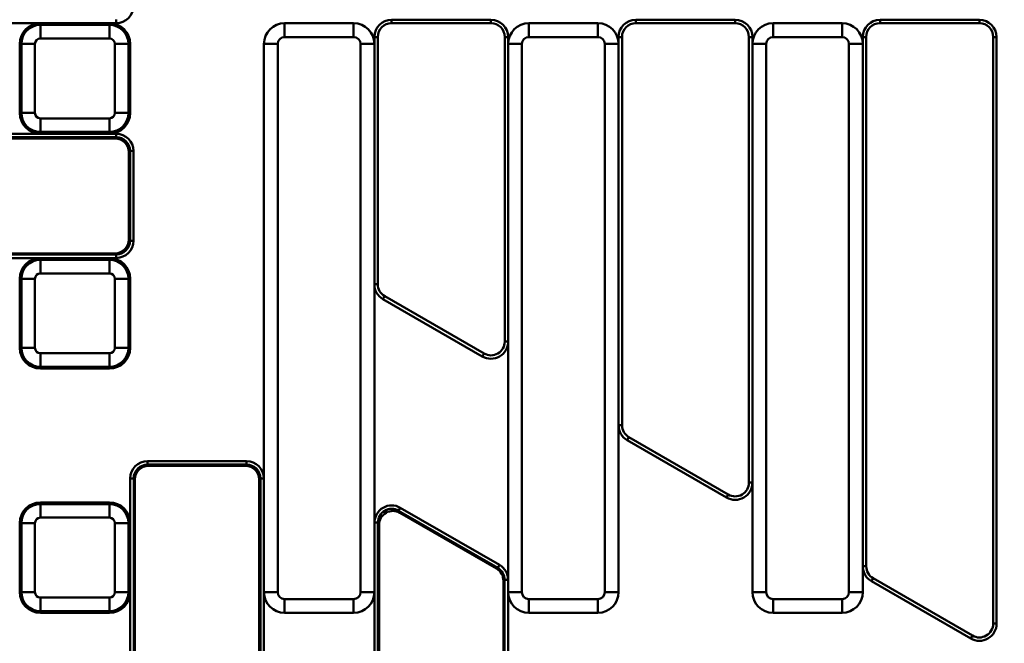
# Model space of a CAD drawing. Units: millimetres. Extents: x 8 to 438, y -29 to 291.
# Drawn here: x 99 to 127, y 174 to 192 of the extents above; entities that cross this region are included whole.
import ezdxf

# ---------------------------------------------------------------- set-up
doc = ezdxf.new("R2010")
doc.units = ezdxf.units.MM

msp = doc.modelspace()

# ---------------------------------------------------------------- linework, layer by layer
at = {"color": 7, "linetype": 'Continuous', "lineweight": 50}
for p, q in [((101.670437, 191.98192), (70.975086, 191.98192)), ((101.473563, 191.978489), (99.473563, 191.978489)), ((99.473563, 191.978489), (99.473563, 191.930976)), ((99.473563, 191.537052), (99.473563, 191.930976)), ((99.473563, 191.930976), (101.473563, 191.930976)), ((101.473563, 191.978489), (101.473563, 191.930976)), ((101.473563, 191.537052), (101.473563, 191.930976)), ((101.670437, 192.081859), (101.670437, 191.98192)), ((106.553563, 191.978489), (106.553563, 191.578489)), ((106.553563, 191.978489), (108.553563, 191.978489)), ((108.553563, 191.978489), (108.553563, 191.578489)), ((109.653563, 192.078489), (112.533563, 192.078489)), ((109.653563, 192.078489), (109.653563, 191.978489)), ((112.533563, 191.978489), (109.653563, 191.978489)), ((112.533563, 192.078489), (112.533563, 191.978489)), ((113.633563, 191.978489), (115.633563, 191.978489)), ((113.633563, 191.978489), (113.633563, 191.578489)), ((115.633563, 191.978489), (115.633563, 191.578489)), ((116.733563, 192.078489), (119.613563, 192.078489)), ((116.733563, 192.078489), (116.733563, 191.978489)), ((119.613563, 191.978489), (116.733563, 191.978489)), ((119.613563, 192.078489), (119.613563, 191.978489)), ((120.713563, 191.978489), (122.713563, 191.978489)), ((120.713563, 191.978489), (120.713563, 191.578489)), ((122.713563, 191.978489), (122.713563, 191.578489)), ((123.813563, 192.078489), (126.693563, 192.078489)), ((123.813563, 192.078489), (123.813563, 191.978489)), ((126.693563, 191.978489), (123.813563, 191.978489)), ((126.693563, 192.078489), (126.693563, 191.978489)), ((108.553563, 191.578489), (106.553563, 191.578489)), ((109.153563, 191.378489), (109.153563, 191.578489)), ((109.153563, 191.578489), (109.253563, 191.578489)), ((109.253563, 191.578489), (109.253563, 184.41602)), ((112.933563, 182.753251), (112.933563, 191.578489)), ((112.933563, 191.578489), (113.033563, 191.578489)), ((113.033563, 191.578489), (113.033563, 191.378489)), ((115.633563, 191.578489), (113.633563, 191.578489)), ((116.233563, 191.378489), (116.233563, 191.578489)), ((116.233563, 191.578489), (116.333563, 191.578489)), ((116.333563, 191.578489), (116.333563, 180.32838)), ((120.013563, 178.665612), (120.013563, 191.578489)), ((120.013563, 191.578489), (120.113563, 191.578489)), ((120.113563, 191.578489), (120.113563, 191.378489)), ((122.713563, 191.578489), (120.713563, 191.578489)), ((123.313563, 191.378489), (123.313563, 191.578489)), ((123.313563, 191.578489), (123.413563, 191.578489)), ((123.413563, 191.578489), (123.413563, 176.24074)), ((127.093563, 191.578489), (127.193563, 191.578489)), ((127.093563, 174.577972), (127.093563, 191.578489)), ((127.193563, 191.578489), (127.193563, 174.577972)), ((98.873563, 191.378489), (98.921076, 191.378489)), ((98.873563, 189.378489), (98.873563, 191.378489)), ((99.314999, 191.378489), (98.921076, 191.378489)), ((98.921076, 189.378489), (98.921076, 191.378489)), ((99.314999, 191.378489), (99.314999, 189.378489)), ((101.473563, 191.537052), (99.473563, 191.537052)), ((101.632127, 189.378489), (101.632127, 191.378489)), ((102.02605, 191.378489), (101.632127, 191.378489)), ((102.02605, 191.378489), (102.02605, 189.378489)), ((102.073563, 191.378489), (102.02605, 191.378489)), ((102.073563, 189.378489), (102.073563, 191.378489)), ((105.953563, 175.490916), (105.953563, 191.378489)), ((105.953563, 191.378489), (106.353563, 191.378489)), ((106.353563, 191.378489), (106.353563, 175.490916)), ((108.753563, 175.490916), (108.753563, 191.378489)), ((108.753563, 191.378489), (109.153563, 191.378489)), ((109.153563, 191.378489), (109.153563, 175.490916)), ((113.033563, 175.490916), (113.033563, 191.378489)), ((113.033563, 191.378489), (113.433563, 191.378489)), ((113.433563, 191.378489), (113.433563, 175.490916)), ((115.833563, 175.490916), (115.833563, 191.378489)), ((115.833563, 191.378489), (116.233563, 191.378489)), ((116.233563, 191.378489), (116.233563, 175.490916)), ((120.113563, 191.378489), (120.513563, 191.378489)), ((120.113563, 175.490916), (120.113563, 191.378489)), ((120.513563, 191.378489), (120.513563, 175.490916)), ((122.913563, 175.490916), (122.913563, 191.378489)), ((122.913563, 191.378489), (123.313563, 191.378489)), ((123.313563, 191.378489), (123.313563, 175.490916)), ((98.873563, 189.378489), (98.921076, 189.378489)), ((99.314999, 189.378489), (98.921076, 189.378489)), ((102.02605, 189.378489), (101.632127, 189.378489)), ((102.073563, 189.378489), (102.02605, 189.378489)), ((99.473563, 189.219925), (101.473563, 189.219925)), ((99.473563, 188.826001), (99.473563, 189.219925)), ((101.473563, 188.826001), (101.473563, 189.219925)), ((71.52565, 188.775057), (101.670437, 188.775057)), ((101.473563, 188.826001), (99.473563, 188.826001)), ((99.473563, 188.778489), (99.473563, 188.826001)), ((101.473563, 188.778489), (99.473563, 188.778489)), ((101.473563, 188.778489), (101.473563, 188.826001)), ((101.670437, 188.775057), (101.670437, 188.675118)), ((101.670437, 188.675118), (71.52565, 188.675118)), ((101.635394, 188.640076), (71.567082, 188.640076)), ((101.635394, 188.640076), (101.670437, 188.675118)), ((102.070193, 188.275362), (102.035151, 188.240319)), ((102.035151, 185.709085), (102.035151, 188.240319)), ((102.070193, 185.674042), (102.070193, 188.275362)), ((102.170132, 188.275362), (102.070193, 188.275362)), ((102.170132, 188.275362), (102.170132, 185.674042)), ((102.035151, 185.709085), (102.070193, 185.674042)), ((102.170132, 185.674042), (102.070193, 185.674042)), ((72.023126, 185.274286), (101.670437, 185.274286)), ((72.051449, 185.309329), (101.635394, 185.309329)), ((101.670437, 185.274286), (101.635394, 185.309329)), ((101.670437, 185.274286), (101.670437, 185.174347)), ((101.670437, 185.174347), (72.023126, 185.174347)), ((101.473563, 185.170916), (99.473563, 185.170916)), ((99.473563, 185.170916), (99.473563, 185.123403)), ((99.473563, 185.123403), (99.473563, 184.72948)), ((99.473563, 185.123403), (101.473563, 185.123403)), ((101.473563, 185.170916), (101.473563, 185.123403)), ((101.473563, 185.123403), (101.473563, 184.72948)), ((101.473563, 184.72948), (99.473563, 184.72948)), ((98.873563, 182.570916), (98.873563, 184.570916)), ((98.873563, 184.570916), (98.921076, 184.570916)), ((98.921076, 182.570916), (98.921076, 184.570916)), ((99.314999, 184.570916), (98.921076, 184.570916)), ((99.314999, 184.570916), (99.314999, 182.570916)), ((101.632127, 182.570916), (101.632127, 184.570916)), ((102.02605, 184.570916), (101.632127, 184.570916)), ((102.02605, 184.570916), (102.02605, 182.570916)), ((102.073563, 184.570916), (102.02605, 184.570916)), ((102.073563, 182.570916), (102.073563, 184.570916)), ((109.153563, 184.41602), (109.253563, 184.41602)), ((109.453563, 184.06961), (109.403563, 183.983008)), ((112.283563, 182.320239), (109.403563, 183.983008)), ((109.453563, 184.06961), (112.333563, 182.406841)), ((112.933563, 182.753251), (113.033563, 182.753251)), ((98.873563, 182.570916), (98.921076, 182.570916)), ((99.314999, 182.570916), (98.921076, 182.570916)), ((99.473563, 182.412352), (101.473563, 182.412352)), ((99.473563, 182.412352), (99.473563, 182.018429)), ((101.473563, 182.412352), (101.473563, 182.018429)), ((102.02605, 182.570916), (101.632127, 182.570916)), ((102.073563, 182.570916), (102.02605, 182.570916)), ((112.333563, 182.406841), (112.283563, 182.320239)), ((101.473563, 182.018429), (99.473563, 182.018429)), ((99.473563, 181.970916), (99.473563, 182.018429)), ((101.473563, 181.970916), (99.473563, 181.970916)), ((101.473563, 181.970916), (101.473563, 182.018429)), ((116.233563, 180.32838), (116.333563, 180.32838)), ((116.533563, 179.98197), (116.483563, 179.895368)), ((119.363563, 178.232599), (116.483563, 179.895368)), ((116.533563, 179.98197), (119.413563, 178.319201)), ((102.57669, 179.287485), (105.450437, 179.287485)), ((102.57669, 179.287485), (102.57669, 179.187546)), ((105.450437, 179.287485), (105.450437, 179.187546)), ((105.450437, 179.187546), (102.57669, 179.187546)), ((102.57669, 179.187546), (102.611733, 179.152503)), ((105.415394, 179.152503), (102.611733, 179.152503)), ((105.415394, 179.152503), (105.450437, 179.187546)), ((102.076995, 145.837016), (102.076995, 178.787789)), ((102.076995, 178.787789), (102.176934, 178.787789)), ((102.176934, 178.787789), (102.176934, 145.837016)), ((102.211976, 178.752747), (102.176934, 178.787789)), ((102.211976, 178.752747), (102.211976, 145.858432)), ((105.850193, 178.787789), (105.815151, 178.752747)), ((105.815151, 144.514804), (105.815151, 178.752747)), ((105.850193, 178.787789), (105.950132, 178.787789)), ((105.850193, 144.460783), (105.850193, 178.787789)), ((105.950132, 178.787789), (105.950132, 144.460783)), ((120.013563, 178.665612), (120.113563, 178.665612)), ((119.413563, 178.319201), (119.363563, 178.232599)), ((101.473563, 178.090916), (99.473563, 178.090916)), ((99.473563, 178.090916), (99.473563, 178.043403)), ((99.473563, 177.64948), (99.473563, 178.043403)), ((99.473563, 178.043403), (101.473563, 178.043403)), ((101.473563, 178.090916), (101.473563, 178.043403)), ((101.473563, 177.64948), (101.473563, 178.043403)), ((109.906538, 177.937649), (109.856568, 177.8511)), ((112.730315, 176.191941), (109.856568, 177.8511)), ((109.856568, 177.8511), (109.891611, 177.790404)), ((109.906538, 177.937649), (112.780285, 176.278491)), ((101.473563, 177.64948), (99.473563, 177.64948)), ((112.695272, 176.171709), (109.891611, 177.790404)), ((98.873563, 175.490916), (98.873563, 177.490916)), ((98.873563, 177.490916), (98.921076, 177.490916)), ((98.921076, 175.490916), (98.921076, 177.490916)), ((99.314999, 177.490916), (98.921076, 177.490916)), ((99.314999, 177.490916), (99.314999, 175.490916)), ((102.02605, 177.490916), (101.632127, 177.490916)), ((101.632127, 175.490916), (101.632127, 177.490916)), ((102.02605, 177.490916), (102.02605, 175.490916)), ((102.073563, 177.490916), (102.02605, 177.490916)), ((102.073563, 175.490916), (102.073563, 177.490916)), ((109.156995, 142.777031), (109.156995, 177.5049)), ((109.156995, 177.5049), (109.256934, 177.5049)), ((109.256934, 177.5049), (109.256934, 142.777031)), ((109.291976, 177.444205), (109.256934, 177.5049)), ((109.291976, 177.444205), (109.291976, 142.801756)), ((112.695272, 176.171709), (112.730315, 176.191941)), ((112.780285, 176.278491), (112.730315, 176.191941)), ((123.313563, 176.24074), (123.413563, 176.24074)), ((112.930193, 175.845742), (112.895151, 175.82551)), ((112.930193, 175.845742), (113.030132, 175.845742)), ((112.930193, 141.836523), (112.930193, 175.845742)), ((113.030132, 175.845742), (113.030132, 141.836523)), ((123.613563, 175.89433), (123.563563, 175.807728)), ((123.613563, 175.89433), (126.493563, 174.231562)), ((112.895151, 141.883594), (112.895151, 175.82551)), ((126.443563, 174.144959), (123.563563, 175.807728)), ((98.873563, 175.490916), (98.921076, 175.490916)), ((99.314999, 175.490916), (98.921076, 175.490916)), ((99.473563, 174.938429), (99.473563, 175.332352)), ((99.473563, 175.332352), (101.473563, 175.332352)), ((101.473563, 174.938429), (101.473563, 175.332352)), ((102.02605, 175.490916), (101.632127, 175.490916)), ((102.073563, 175.490916), (102.02605, 175.490916)), ((105.953563, 175.490916), (106.353563, 175.490916)), ((106.553563, 175.290916), (106.553563, 174.890916)), ((106.553563, 175.290916), (108.553563, 175.290916)), ((108.553563, 175.290916), (108.553563, 174.890916)), ((108.753563, 175.490916), (109.153563, 175.490916)), ((113.033563, 175.490916), (113.433563, 175.490916)), ((113.633563, 175.290916), (115.633563, 175.290916)), ((113.633563, 175.290916), (113.633563, 174.890916)), ((115.633563, 175.290916), (115.633563, 174.890916)), ((115.833563, 175.490916), (116.233563, 175.490916)), ((120.113563, 175.490916), (120.513563, 175.490916)), ((120.713563, 175.290916), (122.713563, 175.290916)), ((120.713563, 175.290916), (120.713563, 174.890916)), ((122.713563, 175.290916), (122.713563, 174.890916)), ((122.913563, 175.490916), (123.313563, 175.490916)), ((101.473563, 174.938429), (99.473563, 174.938429)), ((99.473563, 174.890916), (99.473563, 174.938429)), ((101.473563, 174.890916), (99.473563, 174.890916)), ((101.473563, 174.890916), (101.473563, 174.938429)), ((108.553563, 174.890916), (106.553563, 174.890916)), ((115.633563, 174.890916), (113.633563, 174.890916)), ((122.713563, 174.890916), (120.713563, 174.890916)), ((127.093563, 174.577972), (127.193563, 174.577972)), ((126.493563, 174.231562), (126.443563, 174.144959))]:
    msp.add_line(p, q, dxfattribs=at)
msp.add_circle((129.313563, 197.978489), 80, dxfattribs=at)
for centre, radius, start, end in [((99.473563, 191.378489), 0.6, 90, 180), ((99.473563, 191.378489), 0.552487, 90, 180), ((101.473563, 191.378489), 0.6, 0, 90), ((101.473563, 191.378489), 0.552487, 0, 90), ((106.553563, 191.378489), 0.6, 90, 180), ((108.553563, 191.378489), 0.6, 0, 90), ((109.653563, 191.578489), 0.5, 90, 180), ((109.653563, 191.578489), 0.4, 90, 180), ((112.533563, 191.578489), 0.5, 0, 90), ((112.533563, 191.578489), 0.4, 0, 90), ((113.633563, 191.378489), 0.6, 90, 180), ((115.633563, 191.378489), 0.6, 0, 90), ((116.733563, 191.578489), 0.5, 90, 180), ((116.733563, 191.578489), 0.4, 90, 180), ((119.613563, 191.578489), 0.5, 0, 90), ((119.613563, 191.578489), 0.4, 0, 90), ((120.713563, 191.378489), 0.6, 90, 180), ((122.713563, 191.378489), 0.6, 0, 90), ((123.813563, 191.578489), 0.5, 90, 180), ((123.813563, 191.578489), 0.4, 90, 180), ((126.693563, 191.578489), 0.5, 0, 90), ((126.693563, 191.578489), 0.4, 0, 90), ((106.553563, 191.378489), 0.2, 90, 180), ((108.553563, 191.378489), 0.2, 0, 90), ((113.633563, 191.378489), 0.2, 90, 180), ((115.633563, 191.378489), 0.2, 0, 90), ((120.713563, 191.378489), 0.2, 90, 180), ((122.713563, 191.378489), 0.2, 0, 90), ((99.473563, 191.378489), 0.158564, 90, 180), ((101.473563, 191.378489), 0.158564, 0, 90), ((99.473563, 189.378489), 0.6, 180, 270), ((99.473563, 189.378489), 0.552487, 180, 270), ((99.473563, 189.378489), 0.158564, 180, 270), ((101.473563, 189.378489), 0.552487, 270, 0), ((101.473563, 189.378489), 0.158564, 270, 0), ((101.473563, 189.378489), 0.6, 270, 0), ((129.313563, 197.978489), 62.550757, 188.59287274, 348.92525282), ((129.313563, 197.978489), 62.54, 188.60033131, 286.72654082), ((129.313563, 197.978489), 62.896539, 188.98100151, 348.70525405), ((129.313563, 197.978489), 62.69657, 188.98100151, 348.70525405), ((129.313563, 197.978489), 62.329915, 189.2619687, 270), ((129.313563, 197.978489), 79.915112, 188.35424886, 349.93864217), ((129.313563, 197.978489), 79.715599, 188.35424886, 349.93864217), ((99.473563, 184.570916), 0.6, 90, 180), ((99.473563, 184.570916), 0.552487, 90, 180), ((101.473563, 184.570916), 0.6, 0, 90), ((101.473563, 184.570916), 0.552487, 0, 90), ((99.473563, 184.570916), 0.158564, 90, 180), ((101.473563, 184.570916), 0.158564, 0, 90), ((129.313563, 197.978489), 63.70343, 192.17771702, 345.69797574), ((129.313563, 197.978489), 63.503461, 192.17771702, 345.69797574), ((109.653563, 184.41602), 0.5, 180, 240), ((109.653563, 184.41602), 0.4, 180, 240), ((112.533563, 182.753251), 0.5, 240, 0), ((112.533563, 182.753251), 0.4, 240, 0), ((99.473563, 182.570916), 0.6, 180, 270), ((99.473563, 182.570916), 0.552487, 180, 270), ((99.473563, 182.570916), 0.158564, 180, 270), ((101.473563, 182.570916), 0.158564, 270, 0), ((101.473563, 182.570916), 0.552487, 270, 0), ((101.473563, 182.570916), 0.6, 270, 0), ((116.733563, 180.32838), 0.5, 180, 240), ((116.733563, 180.32838), 0.4, 180, 240), ((119.613563, 178.665612), 0.5, 240, 0), ((119.613563, 178.665612), 0.4, 240, 0), ((99.473563, 177.490916), 0.6, 90, 180), ((99.473563, 177.490916), 0.552487, 90, 180), ((101.473563, 177.490916), 0.6, 0, 90), ((101.473563, 177.490916), 0.552487, 0, 90), ((99.473563, 177.490916), 0.158564, 90, 180), ((101.473563, 177.490916), 0.158564, 0, 90), ((123.813563, 176.24074), 0.5, 180, 240), ((123.813563, 176.24074), 0.4, 180, 240), ((99.473563, 175.490916), 0.6, 180, 270), ((99.473563, 175.490916), 0.552487, 180, 270), ((99.473563, 175.490916), 0.158564, 180, 270), ((101.473563, 175.490916), 0.158564, 270, 0), ((101.473563, 175.490916), 0.552487, 270, 0), ((101.473563, 175.490916), 0.6, 270, 0), ((106.553563, 175.490916), 0.6, 180, 270), ((106.553563, 175.490916), 0.2, 180, 270), ((108.553563, 175.490916), 0.2, 270, 0), ((108.553563, 175.490916), 0.6, 270, 0), ((113.633563, 175.490916), 0.6, 180, 270), ((113.633563, 175.490916), 0.2, 180, 270), ((115.633563, 175.490916), 0.2, 270, 0), ((115.633563, 175.490916), 0.6, 270, 0), ((120.713563, 175.490916), 0.6, 180, 270), ((120.713563, 175.490916), 0.2, 180, 270), ((122.713563, 175.490916), 0.2, 270, 0), ((122.713563, 175.490916), 0.6, 270, 0), ((126.693563, 174.577972), 0.5, 240, 0), ((126.693563, 174.577972), 0.4, 240, 0)]:
    msp.add_arc(centre, radius, start, end, dxfattribs=at)
for centre, major_axis, ratio, start_param, end_param in [((101.669828, 192.482224), (-0.353984, 0.353984), 0.998782766, 2.356803478, 3.926381829), ((101.669828, 188.274753), (-0.353984, -0.353984), 0.998782766, 2.356803478, 3.926381829), ((101.634907, 188.239832), (-0.283187, -0.283187), 0.998782766, 2.356803478, 3.926381829), ((101.669828, 188.274753), (0.28336, 0.28336), 0.998175629, 5.498396131, 7.067974483), ((101.634907, 185.709572), (-0.283187, 0.283187), 0.998782766, 2.356803478, 3.926381829), ((101.669828, 185.674652), (-0.353984, 0.353984), 0.998782766, 2.356803478, 3.926381829), ((101.669828, 185.674652), (0.28336, -0.28336), 0.998175629, 5.498396131, 7.067974483), ((102.577299, 178.78718), (0.353984, -0.353984), 0.998782766, 2.356803478, 3.926381829), ((105.449828, 178.78718), (-0.353984, -0.353984), 0.998782766, 2.356803478, 3.926381829), ((102.577299, 178.78718), (-0.28336, 0.28336), 0.998175629, 5.498396131, 7.067974483), ((102.61222, 178.752259), (0.283187, -0.283187), 0.998782766, 2.356803478, 3.926381829), ((105.414907, 178.752259), (-0.283187, -0.283187), 0.998782766, 2.356803478, 3.926381829), ((105.449828, 178.78718), (0.28336, 0.28336), 0.998175629, 5.498396131, 7.067974483), ((109.657299, 177.503845), (0.250609, -0.434068), 0.997569966, 2.095449259, 4.187736048), ((109.657299, 177.503845), (-0.20073, 0.347675), 0.996360842, 5.237041912, 7.329328702), ((109.69222, 177.44336), (0.200487, -0.347254), 0.997569966, 2.095449259, 4.187736048), ((112.494907, 175.825229), (-0.346692, -0.200163), 0.999188017, 2.618345548, 3.664839759), ((112.529828, 175.84539), (0.346832, 0.200244), 0.998782684, 5.759938202, 6.806432412), ((112.529828, 175.84539), (-0.433365, -0.250203), 0.999188017, 2.618345548, 3.664839759)]:
    msp.add_ellipse(centre, major_axis=major_axis, ratio=ratio, start_param=start_param, end_param=end_param, dxfattribs=at)

doc.saveas('drawing.dxf')
